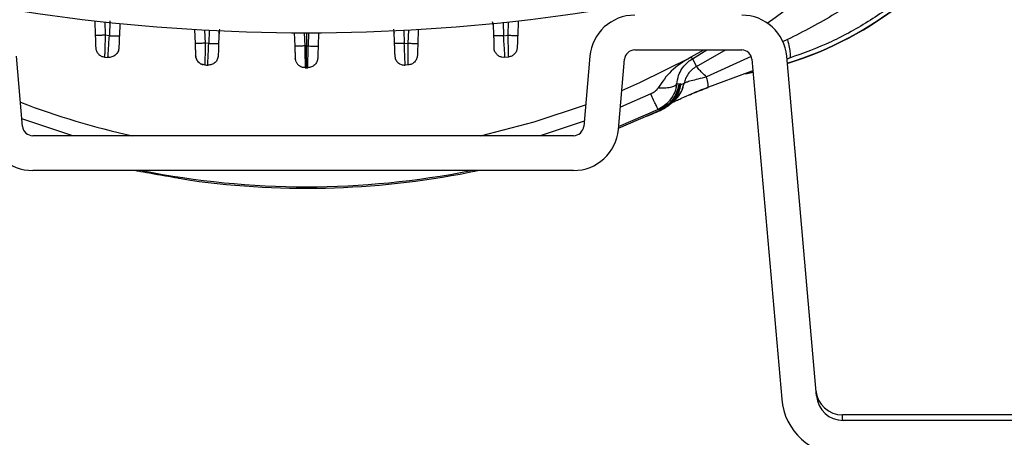
# Model space of a CAD drawing. Units: inches. Extents: x 0.4 to 10.6, y 0.4 to 8.1.
# Drawn here: x 8.2 to 8.3, y 3 to 3 of the extents above; entities that cross this region are included whole.
import ezdxf

# ---------------------------------------------------------------- set-up
doc = ezdxf.new("R2010")
doc.units = ezdxf.units.IN
doc.header["$MEASUREMENT"] = 0

msp = doc.modelspace()

# ---------------------------------------------------------------- linework, layer by layer
at = {"color": 7, "linetype": 'Continuous', "lineweight": 25}
for p, q in [((8.210609937891947, 3.046104496391035), (8.210682480454624, 3.044027149192448)), ((8.214172465631693, 3.045724701817615), (8.214110984655573, 3.043964117013389)), ((8.267346716361669, 3.045449504388037), (8.267228347526554, 3.045960470639841)), ((8.267316113996527, 3.045724701817602), (8.267377594972647, 3.043964117013389)), ((8.270878641736271, 3.046104496391021), (8.270806099173594, 3.044027149192448)), ((8.212691964664819, 3.043988845181418), (8.21209632430135, 3.044051876914461)), ((8.224826079031283, 3.044875634785082), (8.224895539736718, 3.042886540431026)), ((8.228309587141217, 3.044690737289998), (8.228245631528653, 3.042859288169768)), ((8.239015668246939, 3.044407120790766), (8.239082276109285, 3.04249972117402)), ((8.242472911381281, 3.044407120790765), (8.242406303518935, 3.04249972117402)), ((8.253178992487001, 3.044690737289993), (8.253242948099565, 3.042859288169768)), ((8.256662500596937, 3.044875634785075), (8.2565930398915, 3.042886540431026)), ((8.268796614963401, 3.043988845181418), (8.269392255240769, 3.044051876905283)), ((8.224922899823044, 3.04288268416774), (8.224907525794794, 3.042543304637468)), ((8.226827906933291, 3.042884016329148), (8.226310686871463, 3.042911268590479)), ((8.240744289864088, 3.042524337403469), (8.24049871325262, 3.042524449333391)), ((8.240744289813481, 3.042524337319375), (8.240989866376543, 3.042524447999291)), ((8.254660672694929, 3.042884016329148), (8.255177892756757, 3.042911268590479)), ((8.200342480488555, 3.031074393704062), (8.199469553225455, 3.041051997977661)), ((8.281074144513001, 3.04105199797766), (8.28020121724988, 3.031074393704062)), ((8.287467047496776, 3.041949384352918), (8.302700535145911, 3.041949384352918)), ((8.295515031030389, 3.040951408429242), (8.297306543723078, 3.041949384352918)), ((8.313325480037989, 2.992679537618803), (8.309093438129707, 3.041051997977646)), ((8.212009442633326, 3.040949295819874), (8.212487989486391, 3.040898966819505)), ((8.239263277029334, 3.040270871680171), (8.239141714715164, 3.040797622201265)), ((8.255192111267098, 3.039813060394877), (8.254791895224704, 3.039792101803053)), ((8.2690005901497, 3.040898966821265), (8.268992888412935, 3.041015888385173)), ((8.269479136994894, 3.040949295819874), (8.269000590141829, 3.040898966819505)), ((8.285142970476635, 3.030642046318727), (8.286015897739711, 3.040619650592329)), ((8.295515017389645, 3.040951433543428), (8.295381322936061, 3.04087893179892)), ((8.29566949759942, 3.040681314285282), (8.296255367756729, 3.039608227187267)), ((8.304151684902976, 3.040619650592325), (8.308383726811279, 2.992247190233515)), ((8.309471117010501, 3.040772559667204), (8.309127984466778, 3.040657131538059)), ((8.240554983169606, 3.039546530368252), (8.240557200854637, 3.039429763557328)), ((8.240557200859985, 3.039429763551838), (8.240744289814108, 3.039429699313549)), ((8.240744289814108, 3.039429699313549), (8.24093137882508, 3.039429763551877)), ((8.304313029371459, 3.038775474878149), (8.303371612249615, 3.038560526142475)), ((8.293740362351148, 3.037079343408211), (8.293454951550613, 3.037113908612983)), ((8.293860706824686, 3.037064758500996), (8.293740362942621, 3.037079347686879)), ((8.29396484385789, 3.037068874546304), (8.293748355698046, 3.036147412711343)), ((8.293872825530329, 3.037066652267249), (8.293860707043406, 3.037064760077327)), ((8.293917717139845, 3.037050179464515), (8.293872825589224, 3.037066652697427)), ((8.293977695211431, 3.037088054267249), (8.293892885296945, 3.03661840026284)), ((8.293976198286078, 3.036984479788037), (8.29389288518781, 3.036618400341265)), ((8.293913631670645, 3.036605354935438), (8.293981584779779, 3.036974441965359)), ((8.293917715996924, 3.03705017181418), (8.2939373418566, 3.037045039232292)), ((8.293937341858587, 3.03704503924699), (8.293941915061273, 3.037046971949622)), ((8.293941915061293, 3.037046971949777), (8.293947716277431, 3.037050726751835)), ((8.293947716301531, 3.037050726933591), (8.293955157856685, 3.0370574248512)), ((8.293964843819671, 3.037068874526005), (8.29395515805681, 3.037057425088742)), ((8.293977695211282, 3.037088054266775), (8.293964844046098, 3.03706887486619)), ((8.293995212752376, 3.037120041022367), (8.293976198259935, 3.036984479573233)), ((8.293980611702613, 3.037006200527564), (8.293976198264344, 3.036984479574493)), ((8.293995212742056, 3.037120041001278), (8.293977695460718, 3.037088054727425)), ((8.294008001666079, 3.037146728941107), (8.293980611691532, 3.037006200529594)), ((8.293980611691532, 3.037006200529594), (8.293984713488038, 3.036996418025802)), ((8.29398158475773, 3.036974441768351), (8.29398468896214, 3.036996418376068)), ((8.294481115604906, 3.037179458687893), (8.293985343206755, 3.036996015642853)), ((8.293985343206755, 3.036996015642853), (8.294008001632463, 3.037146728750304)), ((8.29400800165865, 3.037146728928362), (8.293995213103589, 3.037120041763195)), ((8.29448129644159, 3.037179423228163), (8.294504226872254, 3.037192924664245)), ((8.29296942920907, 3.034690757163154), (8.293520939628912, 3.035523041454651)), ((8.2934861066034, 3.035544029685674), (8.293261487797173, 3.035201197969285)), ((8.293609193636787, 3.035809448597716), (8.29346500643766, 3.035572645544715)), ((8.293486104221055, 3.035544031299523), (8.293600761531026, 3.03591397115361)), ((8.293748355375998, 3.036147412045517), (8.293486106855212, 3.035544030142682)), ((8.293520939869069, 3.035523041920792), (8.293779252582771, 3.036130567006777)), ((8.293892885534582, 3.036618400945517), (8.293748355673165, 3.036147412746619)), ((8.29377925283836, 3.036130567819847), (8.293913632085289, 3.036605355548194)), ((8.292521114978383, 3.034242376410254), (8.292969429768755, 3.034690757826461)), ((8.293095770363143, 3.034948266376877), (8.292940908793952, 3.034711903899217)), ((8.285158764768076, 3.030822575896176), (8.291191968689844, 3.033431998769794)), ((8.291063613895563, 3.033442781164963), (8.290777360756627, 3.033467273234184)), ((8.291063613895563, 3.033442781164963), (8.291191968689805, 3.033431998769775)), ((8.291141285374897, 3.03335460427654), (8.29121617159836, 3.033386765057485)), ((8.291144755312407, 3.033356278538769), (8.29122657727513, 3.033446562028522)), ((8.291223632697731, 3.03339017353969), (8.291144755656628, 3.033356276815753)), ((8.291191968689844, 3.033431998769794), (8.291200132148429, 3.033435799696721)), ((8.291223632718713, 3.033390173473866), (8.29121617240713, 3.033386767461103)), ((8.278750067492838, 3.029744659943469), (8.201793630245595, 3.029744659943469)), ((8.278750067492838, 3.02478403002221), (8.201793630245595, 3.02478403002221)), ((8.22260466855837, 3.023699431698097), (8.224217276443717, 3.023412449727974)), ((8.224516344738998, 3.023371081628489), (8.224522098407151, 3.02337045346947)), ((8.317060956905909, 2.989194100229949), (8.317060956905909, 2.98998088041591)), ((8.364680778120398, 2.98998088041591), (8.317060956905909, 2.98998088041591)), ((8.355232478790477, 2.989193478841107), (8.317129845617249, 2.989193478841107))]:
    msp.add_line(p, q, dxfattribs=at)
at = {"color": 1, "linetype": 'Continuous', "lineweight": 25}
for p, q in [((8.212030128414801, 3.045947306709434), (8.21209632438746, 3.044051876911511)), ((8.212766311317164, 3.046117658187562), (8.212691964664824, 3.043988845181587)), ((8.26872979040391, 3.045902273518592), (8.268796614963396, 3.043988845181587)), ((8.269458451213417, 3.04594730670942), (8.269392255240758, 3.044051876911511)), ((8.226244905579915, 3.044794826605392), (8.226310686871274, 3.042911268574416)), ((8.226893437942827, 3.04476040780042), (8.22682790693321, 3.042884016334449)), ((8.228273025345526, 3.044340146019533), (8.228400863528462, 3.044920962379134)), ((8.24043315171195, 3.044401715761413), (8.240498713276384, 3.042524448651086)), ((8.240744289813481, 3.044401534792942), (8.240744289813481, 3.042524337319375)), ((8.24105542791627, 3.044401715761413), (8.240989866351834, 3.042524448651086)), ((8.253124364388151, 3.044891968085106), (8.253215555128016, 3.044340144268352)), ((8.254595141685392, 3.044760407800414), (8.25466067269501, 3.042884016334449)), ((8.255243674048304, 3.044794826605385), (8.255177892756945, 3.042911268574416)), ((8.309202437703402, 3.043421322260792), (8.30848999687368, 3.04309201305677)), ((8.295669497599425, 3.040681314285318), (8.297723055886571, 3.041949384352918)), ((8.304046344838445, 3.041038038251245), (8.297699769308789, 3.038104481317465)), ((8.30321368526289, 3.038563347921766), (8.304309720244724, 3.038813298369799)), ((8.293947716346235, 3.037050726927407), (8.293609193636787, 3.035809448597716)), ((8.289753050831433, 3.035684966299848), (8.285418231461506, 3.033788293772851)), ((8.293600761531026, 3.03591397115361), (8.293806909380423, 3.036579103671942)), ((8.28517892744987, 3.031053036403663), (8.290777360756687, 3.033467273234053)), ((8.291143998709796, 3.033355769550543), (8.291144755656628, 3.033356276815753)), ((8.292148769731874, 3.033974148285613), (8.29175987008529, 3.033668959349454)), ((8.207488373296258, 3.029744659943469), (8.200248078139614, 3.032153417489544)), ((8.280264511043642, 3.031797845077572), (8.27400020633196, 3.029744659943469))]:
    msp.add_line(p, q, dxfattribs=at)
at = {"color": 1, "linetype": 'Continuous', "lineweight": 25, "flags": 128}
msp.add_lwpolyline([(8.296255367756729, 3.039608227187267), (8.30016476398898, 3.041842331767742), (8.300343552011384, 3.041949384352918)], dxfattribs=at)
at = {"color": 7, "linetype": 'Continuous', "lineweight": 25, "flags": 128}
for points in [[(8.285627367371433, 3.036178728161665), (8.288198449407822, 3.037308717319004), (8.295381323382504, 3.040878930974335)], [(8.304293416211438, 3.038999654323677), (8.303595077743731, 3.038752878535709), (8.297981647628518, 3.036663490251721), (8.297863654370289, 3.036617943230628), (8.297833903244557, 3.036606462103574), (8.297826337428273, 3.036603548879738), (8.297824381853777, 3.036602799371669), (8.297823860893356, 3.036602601410863), (8.297823670033992, 3.036602530289364), (8.297823644482918, 3.036602521315466), (8.297823644482918, 3.036602521315466)], [(8.26552429507084, 3.029744659943469), (8.273173365600941, 3.031714710154277), (8.280468744959446, 3.03413224941702)]]:
    msp.add_lwpolyline(points, dxfattribs=at)
at = {"color": 1, "linetype": 'Continuous', "lineweight": 25}
for centre, radius, start, end in [((8.294340670104345, 3.088195523747721), 0.05035609860920513, 287.137504369483, 330.5361504219493), ((8.240744289814108, 3.141283010915356), 0.1158414494924223, 304.4786090888834, 315.3322103215449), ((8.240744289814108, 3.141791904037958), 0.1193211373845703, 258.6995530771765, 281.3004469228259)]:
    msp.add_arc(centre, radius, start, end, dxfattribs=at)
at = {"color": 7, "linetype": 'Continuous', "lineweight": 25}
for centre, radius, start, end in [((8.294340670104345, 3.088195523747721), 0.05039370078740143, 287.1283099564448, 330.2541550993334), ((8.240744289814172, 3.311870644195438), 0.2674691094024536, 255.3550450671266, 284.6449549328813), ((8.287467047496776, 3.040492691439533), 0.006417322834645578, 90, 174.9999999997692), ((8.302700535145911, 3.040492691439533), 0.006417322834645578, 5.000000000091788, 90), ((8.287467047496776, 3.040492691439533), 0.00145669291338568, 90, 175.0000000009963), ((8.302700535145911, 3.040492691439533), 0.00145669291338546, 4.999999998864544, 90), ((8.24074428981411, 3.311870644195438), 0.2724409448818896, 266.9601203431051, 267.0444032454295), ((8.240744289814108, 3.141791904037958), 0.1147546668754412, 249.2260977910835, 257.5293792164103), ((8.201793630245595, 3.031201352856856), 0.006417322834645578, 185.0000000002269, 270.0000000000008), ((8.201793630245595, 3.031201352856856), 0.001456692913386348, 184.9999999990028, 270.0000000000008), ((8.278750067492838, 3.031201352856856), 0.001456692913386348, 270.0000000000008, 355.0000000010049), ((8.278750067492838, 3.031201352856856), 0.006417322834646022, 270.0000000000008, 354.9999999997747), ((8.240744289814108, 3.141791904037957), 0.1195275590551179, 262.0522791638525, 281.7853537633339), ((8.317060956905909, 2.993799778053706), 0.003818897637795082, 184.9999999998704, 270.0000000000008), ((8.317129845617249, 2.993012376478903), 0.0087795275590552, 185.0000000000932, 270.0000000000008), ((8.317129845617249, 2.993012376478903), 0.00381889763779597, 185.0000000001024, 270.0000000000008)]:
    msp.add_arc(centre, radius, start, end, dxfattribs=at)
for points, knots in [([(8.327994177905763, 3.056983715795595), (8.326132372272111, 3.055154193680975), (8.322416821965897, 3.051503070636589), (8.31607625783255, 3.046937291181549), (8.311484354726135, 3.044588526112644), (8.309202437703402, 3.043421322260792)], [0, 0, 0, 0, 0.3356558328687944, 0.6698583944828769, 1, 1, 1, 1]), ([(8.330821547136155, 3.054378663189453), (8.329311588522033, 3.052865773202042), (8.326291914113588, 3.049840236518418), (8.321071721081058, 3.046099364756727), (8.315469060679527, 3.042955786214212), (8.3114714571551, 3.041500675074215), (8.309471117025748, 3.040772559544944)], [0, 0, 0, 0, 0.2500115816749564, 0.499982958432231, 0.7497990614884525, 1, 1, 1, 1]), ([(8.212096324344188, 3.044051876899533), (8.211911069534922, 3.044045785464707), (8.211540548387255, 3.044033602215964), (8.211073778783895, 3.044023009850352), (8.21074659841429, 3.04401971626817), (8.210703852664466, 3.044024671602417), (8.210682480454583, 3.044027149192446)], [0, 0, 0, 0, 0.2499922208476347, 0.4999999996913161, 0.7500077787337573, 1, 1, 1, 1]), ([(8.210682480454624, 3.044027149192448), (8.210690327373188, 3.043802442844938), (8.21070602602886, 3.043352892164967), (8.210725814020249, 3.042786238231567), (8.21073974386827, 3.042387339575444), (8.21074156168497, 3.042335284116029), (8.210742470837792, 3.042309249385519)], [0, 0, 0, 0, 0.2497490408812605, 0.4996514446290437, 0.749758431743632, 1, 1, 1, 1]), ([(8.212096324344188, 3.044051876899533), (8.212084837940603, 3.043645942461449), (8.212061836165532, 3.042833049847084), (8.21203327040814, 3.041809557234081), (8.2120133323437, 3.041090025670759), (8.21201074023884, 3.040996243230673), (8.212009442633322, 3.040949295819848)], [0, 0, 0, 0, 0.2489476667351142, 0.4985231620354098, 0.7489611156440816, 1, 1, 1, 1]), ([(8.21248798947852, 3.040898966821265), (8.212491041950774, 3.040945306690891), (8.212497145029529, 3.041037958105969), (8.212544110679115, 3.041750957343967), (8.212611359274737, 3.042770404018172), (8.212665101873156, 3.043582783861121), (8.212691964664819, 3.043988845181423)], [0, 0, 0, 0, 0.2502545163123975, 0.5003560703330463, 0.7502571296881357, 1, 1, 1, 1]), ([(8.212691964664188, 3.043988845181107), (8.212877728531288, 3.043982728649533), (8.213249267980247, 3.043970495200659), (8.21371792058467, 3.043959874436927), (8.214046559109244, 3.043956601427324), (8.21408950992506, 3.04396161187626), (8.214110984655841, 3.043964117021738)], [0, 0, 0, 0, 0.249992117450657, 0.5000000000704851, 0.7500078826204933, 1, 1, 1, 1]), ([(8.214110984655573, 3.043964117013389), (8.21410316087066, 3.043740073127013), (8.214087512019038, 3.043291948648362), (8.214067869131172, 3.042729449936196), (8.21405412642614, 3.04233591035413), (8.21405234021125, 3.042284759852137), (8.214051447020392, 3.042259182212447)], [0, 0, 0, 0, 0.2499371784329409, 0.4999153049538719, 0.7499342988569874, 1, 1, 1, 1]), ([(8.268796614963401, 3.043988845181423), (8.268610851096472, 3.04398272864791), (8.2682393116478, 3.043970495195158), (8.267770659043594, 3.04395987442789), (8.267442020519104, 3.043956601416965), (8.267399069703425, 3.043961611867241), (8.267377594972691, 3.043964117013391)], [0, 0, 0, 0, 0.2499921172043305, 0.4999999996503068, 0.7500078821876479, 1, 1, 1, 1]), ([(8.267377594972647, 3.043964117013389), (8.267385418757558, 3.043740073127013), (8.26740106760918, 3.043291948648362), (8.267420710497047, 3.042729449936196), (8.267434453202078, 3.04233591035413), (8.267436239416968, 3.042284759852137), (8.267437132607828, 3.042259182212447)], [0, 0, 0, 0, 0.2499371784329387, 0.4999153049538687, 0.7499342988569602, 1, 1, 1, 1]), ([(8.269392255240094, 3.044051876905517), (8.269577510053503, 3.044045785463516), (8.269948031209259, 3.044033602200426), (8.270414800825321, 3.044023009729746), (8.270741981202276, 3.044019715998516), (8.27078472694947, 3.044024671214892), (8.270806099158046, 3.044027148745989)], [0, 0, 0, 0, 0.2499922210942633, 0.4999999999172512, 0.7500077787676582, 1, 1, 1, 1]), ([(8.269392255284032, 3.044051876899533), (8.269403741687615, 3.043645942461449), (8.269426743462688, 3.042833049847084), (8.26945530922008, 3.041809557234081), (8.269475247284518, 3.041090025670759), (8.269477839389378, 3.040996243230673), (8.269479136994898, 3.040949295819848)], [0, 0, 0, 0, 0.2489476667351096, 0.4985231620354116, 0.748961115644083, 1, 1, 1, 1]), ([(8.270806099173594, 3.044027149192448), (8.27079825225503, 3.043802442844938), (8.27078255359936, 3.043352892164967), (8.27076276560797, 3.042786238231567), (8.27074883575995, 3.042387339575444), (8.27074701794325, 3.042335284116029), (8.270746108790428, 3.042309249385519)], [0, 0, 0, 0, 0.2497490408812764, 0.4996514446290427, 0.7497584317436323, 1, 1, 1, 1]), ([(8.226310686870015, 3.042911268590714), (8.226103105098641, 3.042904490890812), (8.22568791689267, 3.042890934685738), (8.225223323402487, 3.042881326936453), (8.224945277510574, 3.042879744316282), (8.224912119024827, 3.042884275055438), (8.224895539736787, 3.042886540431186)], [0, 0, 0, 0, 0.279606811673528, 0.559246844011938, 0.7796228216350499, 1, 1, 1, 1]), ([(8.224895539736718, 3.042886540431026), (8.224903368464744, 3.042662354992405), (8.224919027966207, 3.042213925542251), (8.224938701104284, 3.041650560577399), (8.224952481961084, 3.041255928471569), (8.22495427455919, 3.041204595178178), (8.224955170981378, 3.041178925005361)], [0, 0, 0, 0, 0.2498985949073123, 0.4998624807978077, 0.7498968855811529, 1, 1, 1, 1]), ([(8.226310686870015, 3.042911268590557), (8.226308745077242, 3.042504480107589), (8.226304859384527, 3.041690461708085), (8.226300231880243, 3.040669043310761), (8.226297076345062, 3.039952806770449), (8.226296671065562, 3.039859657092645), (8.226296468330661, 3.039813060384414)], [0, 0, 0, 0, 0.2496061370323291, 0.4994831384887655, 0.7496240597913304, 1, 1, 1, 1]), ([(8.226696684403512, 3.039792101802997), (8.226698649374722, 3.039838419486938), (8.226702579286709, 3.039931054137409), (8.226732818287585, 3.040644119749842), (8.226776069996419, 3.041663529002963), (8.2268106283503, 3.042477196619796), (8.226827906897118, 3.042884015592131)], [0, 0, 0, 0, 0.2500130621758403, 0.5000222519260233, 0.7500202423517711, 1, 1, 1, 1]), ([(8.226827906933291, 3.042884016328982), (8.227013543565262, 3.042877906089261), (8.227384828497327, 3.042865685225764), (8.227853009697846, 3.042855071557874), (8.228181283035427, 3.042851793349322), (8.228224182480295, 3.042856789948418), (8.228245631528646, 3.042859288169454)], [0, 0, 0, 0, 0.2499921433874633, 0.4999999999395296, 0.7500078565222017, 1, 1, 1, 1]), ([(8.228245631528653, 3.042859288169768), (8.228237813904023, 3.042635420690796), (8.228222178931773, 3.042187693665312), (8.228202577626979, 3.041626385736566), (8.228188889399462, 3.041234406186418), (8.228187112379477, 3.041183518992054), (8.228186223871523, 3.041158075453234)], [0, 0, 0, 0, 0.2500016688843015, 0.4999944792770274, 0.749997813086629, 1, 1, 1, 1]), ([(8.240498713252624, 3.042524449333391), (8.24029098678692, 3.042517664698918), (8.239875509091991, 3.042504094621162), (8.23941042946428, 3.042494481857716), (8.239132073227589, 3.042492906614579), (8.23909887517902, 3.042497449650061), (8.239082276109292, 3.042499721174021)], [0, 0, 0, 0, 0.279606326124575, 0.5592459847268312, 0.7796223890047549, 1, 1, 1, 1]), ([(8.239082276109285, 3.04249972117402), (8.239090095137012, 3.042275813515594), (8.239105733653437, 3.04182798499826), (8.23912534492036, 3.041266391791449), (8.23913904593693, 3.040874046010728), (8.239140825097753, 3.040823097510749), (8.239141714715164, 3.040797622201265)], [0, 0, 0, 0, 0.249981598107717, 0.4999779338842065, 0.7499785687793438, 1, 1, 1, 1]), ([(8.240744289763557, 3.039429699313549), (8.240744289763567, 3.039487873289807), (8.240744289763589, 3.039604227756677), (8.240744289763743, 3.040430508694854), (8.240744289763931, 3.041448900403327), (8.240744289764065, 3.042165857804563), (8.240744289764132, 3.042524337403469)], [0, 0, 0, 0, 0.2796152475836811, 0.5592618066356758, 0.7796303511094992, 1, 1, 1, 1]), ([(8.240931378773583, 3.039429763557328), (8.240932260521658, 3.039476145672362), (8.240934023913066, 3.039568904392683), (8.24094757045027, 3.040282826997074), (8.240966877597838, 3.04130314118498), (8.240982203955216, 3.042117373474643), (8.240989866375598, 3.042524449333391)], [0, 0, 0, 0, 0.2500554644443522, 0.5000812247105914, 0.7500653470278105, 1, 1, 1, 1]), ([(8.240989866375596, 3.042524449333391), (8.241197592841297, 3.042517664698918), (8.241613070536227, 3.042504094621162), (8.24207815016394, 3.042494481857716), (8.24235650640063, 3.042492906614579), (8.242389704449199, 3.042497449650061), (8.242406303518928, 3.042499721174021)], [0, 0, 0, 0, 0.2796063261245901, 0.5592459847268577, 0.7796223890047583, 1, 1, 1, 1]), ([(8.242406303518935, 3.04249972117402), (8.242398484491208, 3.042275813515594), (8.242382845974783, 3.04182798499826), (8.24236323470786, 3.041266391791448), (8.24234953369129, 3.040874046010728), (8.242347754530465, 3.040823097510749), (8.242346864913056, 3.040797622201265)], [0, 0, 0, 0, 0.2499815981077178, 0.4999779338842092, 0.7499785687793757, 1, 1, 1, 1]), ([(8.254660672731102, 3.042884015592131), (8.254475036097732, 3.042877905363438), (8.254103751162955, 3.042865684522), (8.253635569952602, 3.042855071024661), (8.253307296603483, 3.042851793059654), (8.25326439715149, 3.042856789852074), (8.253242948099574, 3.042859288169769)], [0, 0, 0, 0, 0.249992143490165, 0.5000000000294782, 0.7500078565248574, 0.9999999999999999, 0.9999999999999999, 0.9999999999999999, 0.9999999999999999]), ([(8.253242948099565, 3.042859288169768), (8.253250765724195, 3.042635420690796), (8.253266400696447, 3.042187693665312), (8.253286002001241, 3.041626385736566), (8.253299690228758, 3.041234406186418), (8.253301467248741, 3.041183518992054), (8.253302355756695, 3.041158075453234)], [0, 0, 0, 0, 0.2500016688842991, 0.4999944792769964, 0.7499978130866, 1, 1, 1, 1]), ([(8.254791895224708, 3.039792101802997), (8.254789930253498, 3.039838419486938), (8.25478600034151, 3.039931054137409), (8.254755761340634, 3.040644119749842), (8.2547125096318, 3.041663529002963), (8.25467795127792, 3.042477196619796), (8.254660672731102, 3.042884015592131)], [0, 0, 0, 0, 0.250013062175843, 0.5000222519260272, 0.7500202423517701, 0.9999999999999999, 0.9999999999999999, 0.9999999999999999, 0.9999999999999999]), ([(8.255177892758203, 3.042911268590714), (8.255363275903852, 3.04290517084454), (8.255734053770722, 3.042892974971441), (8.256201297323491, 3.042882375392362), (8.25652884456549, 3.042879086865363), (8.256571641894828, 3.042884055960957), (8.256593039891433, 3.042886540431186)], [0, 0, 0, 0, 0.2499921950899542, 0.5000000000296708, 0.7500078049888289, 1, 1, 1, 1]), ([(8.255177892758203, 3.042911268590557), (8.255179834550978, 3.042504480107589), (8.255183720243691, 3.041690461708085), (8.255188347747977, 3.040669043310761), (8.255191503283156, 3.039952806770449), (8.255191908562658, 3.039859657092645), (8.255192111297559, 3.039813060384414)], [0, 0, 0, 0, 0.2496061370323252, 0.4994831384887621, 0.74962405979133, 0.9999999999999999, 0.9999999999999999, 0.9999999999999999, 0.9999999999999999]), ([(8.2565930398915, 3.042886540431026), (8.256585211163475, 3.042662354992405), (8.256569551662013, 3.042213925542251), (8.256549878523936, 3.041650560577399), (8.256536097667134, 3.041255928471569), (8.256534305069028, 3.041204595178178), (8.25653340864684, 3.041178925005361)], [0, 0, 0, 0, 0.2498985949073088, 0.4998624807977916, 0.7498968855811424, 0.9999999999999999, 0.9999999999999999, 0.9999999999999999, 0.9999999999999999]), ([(8.309202437701195, 3.0434213222778), (8.309293666052646, 3.043048616748957), (8.309476134100748, 3.042303159341426), (8.309604664989665, 3.041460279667897), (8.30961938818122, 3.040887867074507), (8.30952054282984, 3.040810996998256), (8.309471117049311, 3.040772559545558)], [0, 0, 0, 0, 0.2499532072627786, 0.4999374988317396, 0.7499530419067734, 1, 1, 1, 1]), ([(8.224954052497193, 3.041210954202145), (8.224973314888915, 3.04105844121692), (8.225012021080458, 3.040751978919599), (8.225244028018118, 3.040346962094493), (8.2255743899802, 3.040022746908104), (8.22585418746226, 3.039915829596724), (8.225994637040884, 3.039862160452812)], [0, 0, 0, 0, 0.2465482435372499, 0.4954184130832502, 0.7467158362465524, 1, 1, 1, 1]), ([(8.267574194647898, 3.041698784781773), (8.267536945158268, 3.041788651694301), (8.267462439300381, 3.041968402114509), (8.267445568691166, 3.042162249547589), (8.267437132607782, 3.042259182212445)], [0, 0, 0, 0, 0.4999538383533654, 1, 1, 1, 1]), ([(8.267574382385947, 3.041698908534851), (8.267648950911598, 3.041573696382163), (8.267798814269181, 3.041322052495575), (8.268151744136961, 3.041067658930339), (8.268561548971253, 3.040924294387275), (8.268851506165863, 3.040946911243603), (8.268996683864348, 3.040958235201793)], [0, 0, 0, 0, 0.2471920247974306, 0.4967917292256012, 0.7480503330587368, 0.9999999999999999, 0.9999999999999999, 0.9999999999999999, 0.9999999999999999]), ([(8.23926340642018, 3.040270944157843), (8.239329387794326, 3.040151577569771), (8.239462080639225, 3.039911523579344), (8.239777747218714, 3.039655884301745), (8.240149372904366, 3.039494759370804), (8.240420259140375, 3.039490958348566), (8.240556074491316, 3.039489052614348)], [0, 0, 0, 0, 0.2465131827463179, 0.4957540813299244, 0.7471841411577084, 0.9999999999999999, 0.9999999999999999, 0.9999999999999999, 0.9999999999999999]), ([(8.295381323318518, 3.04087893093969), (8.294418681989963, 3.040284790485647), (8.292570501351433, 3.039144096801346), (8.29137432945725, 3.037408603514787), (8.290801194336309, 3.036577057346945)], [0, 0, 0, 0, 0.5208588968443937, 1, 1, 1, 1]), ([(8.29345495142716, 3.037113908627882), (8.293527361139587, 3.03752273917032), (8.293670557493556, 3.038331236278065), (8.294146980149781, 3.039250311531959), (8.294649640670528, 3.039907670366635), (8.295125700721794, 3.040327403728693), (8.295428975770038, 3.040542822602796), (8.29559167557984, 3.040636504621337), (8.295669497607552, 3.040681314290458)], [0, 0, 0, 0, 0.2698312369995475, 0.5336141800762703, 0.783285281248396, 0.8966546024537358, 0.9505681758225131, 1, 1, 1, 1]), ([(8.295669497542928, 3.040681314408824), (8.29565701346477, 3.040701980763749), (8.29563204530836, 3.040743313473746), (8.295554023480769, 3.040882058440383), (8.295515012566836, 3.040951430923946)], [0, 0, 0, 0, 0.4999999982347201, 1, 1, 1, 1]), ([(8.296255367756787, 3.039608227187246), (8.296024902238274, 3.039460517009211), (8.29557219557934, 3.039170367829321), (8.29505150101496, 3.038566009564616), (8.294668612719224, 3.037900224581209), (8.294542823890048, 3.037416674217459), (8.294481115604906, 3.037179458687893)], [0, 0, 0, 0, 0.2639604228405872, 0.518501170526942, 0.7637908925703515, 1, 1, 1, 1]), ([(8.297699769308789, 3.038104481317465), (8.297475507889235, 3.038311896005533), (8.297025888226221, 3.038727739811121), (8.296456162251934, 3.039341850501744), (8.29633302570231, 3.039505205109281), (8.296255367756832, 3.039608227187165)], [0, 0, 0, 0, 0.2687584487308794, 0.5388313486627626, 1, 1, 1, 1]), ([(8.293454954115054, 3.037113911796068), (8.293375119787237, 3.036724145699819), (8.293216035523342, 3.03594746661692), (8.292615077538821, 3.034912175485909), (8.291807395601253, 3.034037952883376), (8.29112019729902, 3.033657224756257), (8.290777357168125, 3.033467281212288)], [0, 0, 0, 0, 0.2524907717170024, 0.503133296880353, 0.7521154447266999, 1, 1, 1, 1]), ([(8.290801192899622, 3.036577056783784), (8.29117563272402, 3.036566426736677), (8.29192452825213, 3.03654516619166), (8.292749815492193, 3.036673207758847), (8.293281031738168, 3.036868035349281), (8.293396978173208, 3.037031950833989), (8.29345495142718, 3.037113908627879)], [0, 0, 0, 0, 0.2797284113218226, 0.5594686854172616, 0.7797342042046266, 1, 1, 1, 1]), ([(8.293740362351116, 3.037079343407564), (8.2936139928646, 3.036556960192372), (8.29338028089835, 3.035590847155744), (8.292445332866226, 3.034281968799671), (8.291559416688965, 3.033743907213245), (8.291063613895567, 3.033442781164959)], [0, 0, 0, 0, 0.3414139915334959, 0.6314224854758698, 1, 1, 1, 1]), ([(8.2911919686897, 3.033431998769768), (8.291458137646307, 3.03357549888769), (8.29204283548185, 3.033890728016655), (8.29283486074706, 3.034643994795769), (8.293552042588448, 3.035707406213281), (8.293753410462893, 3.036592922694825), (8.293860707042137, 3.03706476007006)], [0, 0, 0, 0, 0.1930998484762982, 0.4241856935038046, 0.6931839026577686, 1, 1, 1, 1]), ([(8.293981584779779, 3.036974441965359), (8.29397990186089, 3.036976418579002), (8.293976896102361, 3.036979948887772), (8.293976411541964, 3.03698309512394), (8.293976198286078, 3.036984479788037)], [0, 0, 0, 0, 0.5598982330860557, 1, 1, 1, 1]), ([(8.297699575334393, 3.038104837217312), (8.297273968510986, 3.037996326594818), (8.296443635204149, 3.03778462889862), (8.295464023997965, 3.037540128904129), (8.294766793157224, 3.037326550606674), (8.294594059088253, 3.0372386419638), (8.294504227630894, 3.037192924511819)], [0, 0, 0, 0, 0.253321547346028, 0.4942150983772698, 0.736963326964067, 1, 1, 1, 1]), ([(8.297823644094116, 3.036602522348707), (8.297857791990213, 3.036624566719874), (8.29792608853511, 3.036668655948122), (8.297928441234617, 3.036980850624219), (8.297861858282989, 3.037447109897733), (8.29775367024186, 3.037885589981268), (8.297699575747183, 3.038104831944597)], [0, 0, 0, 0, 0.2499923090911074, 0.4999901286260529, 0.7499928731077995, 1, 1, 1, 1]), ([(8.289753050831433, 3.035684966299848), (8.289976818357443, 3.035807352462093), (8.290301942591292, 3.035985174096639), (8.290642391527074, 3.036312580394075), (8.29075099072003, 3.036493446109081), (8.290801194336309, 3.036577057346945)], [0, 0, 0, 0, 0.5427796005091122, 0.7886345481403843, 1, 1, 1, 1]), ([(8.293779252582771, 3.036130567006777), (8.293769351216966, 3.036135079744812), (8.293751648403578, 3.036143148142736), (8.293749362673644, 3.036146107768789), (8.293748355375998, 3.036147412045517)], [0, 0, 0, 0, 0.5593102964945268, 0.9999999999999999, 0.9999999999999999, 0.9999999999999999, 0.9999999999999999]), ([(8.294641434278656, 3.035304898411396), (8.29465560735634, 3.035311132709022), (8.294941541792253, 3.035436906405811), (8.295992161070242, 3.035877582596624), (8.297135876807673, 3.036327928516629), (8.297898342570422, 3.036628154642895)], [0, 0, 0, 0, 0.01708767481133271, 0.3447349098956755, 1, 1, 1, 1]), ([(8.292940909459148, 3.034711904377171), (8.292763734485812, 3.034514274296568), (8.2924846862336, 3.034203009519508), (8.292092423247938, 3.033897730680526), (8.291868714472383, 3.033746618149893), (8.291753809250203, 3.033675992075878), (8.291702585561872, 3.033646000097061), (8.291685004816852, 3.03363604368575), (8.291681803938591, 3.033634230949118)], [0, 0, 0, 0, 0.4746073473315638, 0.7475003284328383, 0.8908066339803496, 0.9615375732466781, 0.9929972509415209, 1, 1, 1, 1]), ([(8.29254857380038, 3.034249958908432), (8.292544811791304, 3.034245636411026), (8.292388876951543, 3.034066469394969), (8.292176173805201, 3.033950941657206), (8.291968602232844, 3.033838201086176)], [0, 0, 0, 0, 0.02412551986843244, 1, 1, 1, 1]), ([(8.292823128096689, 3.034613604542377), (8.292744408199262, 3.034507329680844), (8.292557716881316, 3.034255289286834), (8.292298617672852, 3.034077165020698), (8.292148769731874, 3.033974148285613)], [0, 0, 0, 0, 0.4216580518800752, 1, 1, 1, 1]), ([(8.293249080461111, 3.035145534446321), (8.293242709123703, 3.035132689699707), (8.293082455619444, 3.034809615355214), (8.292814965976183, 3.034489541885865), (8.29250823764231, 3.03425580400531), (8.292476784085624, 3.034231835278383)], [0, 0, 0, 0, 0.03582694891130289, 0.9011285611176052, 1, 1, 1, 1]), ([(8.29255037625645, 3.034248380785729), (8.292622483216054, 3.034313586039421), (8.292787171997677, 3.034462511661091), (8.292956131537997, 3.034609346875647), (8.293051114219491, 3.034691892095584)], [0, 0, 0, 0, 0.4378377136152189, 1, 1, 1, 1]), ([(8.292849441630834, 3.034506964397679), (8.292840124608377, 3.034495591660605), (8.292822705290497, 3.034474328931746), (8.293238657829079, 3.034677335531035), (8.293817412879873, 3.034945447389349), (8.294370781328759, 3.035186835361571), (8.294641434278656, 3.035304898411396)], [0, 0, 0, 0, 0.2778905632302729, 0.5195505408562278, 0.7650117861696387, 1, 1, 1, 1]), ([(8.292940908793952, 3.034711903899217), (8.292942532313695, 3.03471102226381), (8.292945435447749, 3.034709445747244), (8.292962088877395, 3.034696474499586), (8.29296942920907, 3.034690757163154)], [0, 0, 0, 0, 0.559230030760296, 1, 1, 1, 1]), ([(8.289431164929226, 3.032623250668824), (8.289494326001446, 3.032650248814289), (8.289684492554938, 3.032731535342421), (8.29025604320919, 3.032977199441869), (8.290761255669295, 3.033192586364974), (8.291141285731904, 3.033354604352131)], [0, 0, 0, 0, 0.1097058442130481, 0.3303044352992374, 1, 1, 1, 1]), ([(8.291144756040252, 3.033356276906618), (8.290764189148037, 3.033193927589166), (8.290258135966187, 3.03297804599161), (8.289685319173492, 3.032731728505716), (8.289494641562708, 3.03265021425163), (8.289431227883716, 3.032623105045045)], [0, 0, 0, 0, 0.6693273830080405, 0.8900281627224195, 1, 1, 1, 1]), ([(8.29175285071915, 3.033664827697643), (8.291734749632884, 3.033653481388335), (8.291693664698016, 3.033627728106346), (8.291515343437386, 3.033525491783546), (8.29134306928076, 3.033445609022752), (8.291216170873767, 3.0333867667954)], [0, 0, 0, 0, 0.17179922449988, 0.3899412358746302, 0.9999999999999999, 0.9999999999999999, 0.9999999999999999, 0.9999999999999999]), ([(8.29175985808277, 3.033668952661107), (8.291741769604329, 3.033657564769465), (8.291700961591673, 3.033631873430761), (8.291523366377485, 3.033529680660894), (8.291350598833713, 3.033449268223597), (8.291223632718713, 3.033390173473866)], [0, 0, 0, 0, 0.17428156828198, 0.3931831230134982, 1, 1, 1, 1]), ([(8.291749303045036, 3.033668333181605), (8.291759435935392, 3.033673203592642), (8.291774305280159, 3.033680350597924), (8.29177192969111, 3.033677170169726), (8.291763900225849, 3.033671703188164), (8.291759869482599, 3.033668958796313)], [0, 0, 0, 0, 0.5158333648037027, 0.7569512622893045, 1, 1, 1, 1]), ([(8.289318204012616, 3.032579123761008), (8.289264627760108, 3.032554855781668), (8.289187161258027, 3.032519766439206), (8.28909196072711, 3.032478408095798), (8.289049876471122, 3.032460231235274), (8.289034006943362, 3.0324533958691), (8.28902756211972, 3.032450620922845), (8.28902606415104, 3.032449975015785), (8.289025312342487, 3.032449650844486)], [0, 0, 0, 0, 0.5327377042177728, 0.7702913985102244, 0.8835774291011036, 0.9409625996006238, 0.9703699929576347, 1, 1, 1, 1]), ([(8.289431227908183, 3.032623105001388), (8.289343976116468, 3.032585875663053), (8.289205101812152, 3.032526619590945), (8.289085563004564, 3.032475427522304), (8.289041127904554, 3.032456398348969)], [0, 0, 0, 0, 0.6282788752310268, 1, 1, 1, 1]), ([(8.216447150527445, 3.02478403002221), (8.216674398918519, 3.024744737215651), (8.217340608081306, 3.024629545078813), (8.218836969266325, 3.024359148523079), (8.220673440492533, 3.024034876026413), (8.221940264547921, 3.02381508607798), (8.222540911179966, 3.023710530095979), (8.22260466855837, 3.023699431698097)], [0, 0, 0, 0, 0.1423529974488887, 0.4173269205646835, 0.6923397953838111, 0.9673425154837618, 1, 1, 1, 1])]:
    msp.add_open_spline(points, degree=3, knots=knots, dxfattribs=at)
at = {"color": 1, "linetype": 'Continuous', "lineweight": 25}
for points, knots in [([(8.268992888412935, 3.041015888385173), (8.268991023205901, 3.04104420435095), (8.268985444876586, 3.041128889739372), (8.268943857893428, 3.04176023398779), (8.268877372953572, 3.042768087344347), (8.268823528611021, 3.043582011799522), (8.268796614963401, 3.043988845181423)], [0, 0, 0, 0, 0.143518620016914, 0.4292253415431836, 0.7147030254139276, 1, 1, 1, 1]), ([(8.240498713252622, 3.042524449333391), (8.240506390314916, 3.042116601472327), (8.24052174595902, 3.041300825025233), (8.240540833410625, 3.040292094418604), (8.240552832335217, 3.039659716556167), (8.240554443797222, 3.039574914470818), (8.240554983169606, 3.039546530368252)], [0, 0, 0, 0, 0.2854003725681657, 0.570857234179889, 0.8563616421643327, 1, 1, 1, 1]), ([(8.291690848455815, 3.033754524461732), (8.291899423029214, 3.033878253966541), (8.292484710532097, 3.03422545512209), (8.293390817581793, 3.035304439833504), (8.293690206943973, 3.036399001983706), (8.293872825530329, 3.037066652267249)], [0, 0, 0, 0, 0.1775962261343551, 0.498358213185253, 0.9999999999999999, 0.9999999999999999, 0.9999999999999999, 0.9999999999999999]), ([(8.291698086359704, 3.033741563686508), (8.291876500321068, 3.033844233067426), (8.292394637641745, 3.034142398286881), (8.293060763466876, 3.034891279943863), (8.293667154590647, 3.035904854473371), (8.293834195069866, 3.036668405041951), (8.293917715179779, 3.037050179733391)], [0, 0, 0, 0, 0.1489782972767665, 0.4326523283255887, 0.7163266046742834, 1, 1, 1, 1]), ([(8.293985289966253, 3.036996022328716), (8.293915248667188, 3.036650809292701), (8.293774952958586, 3.035959332861609), (8.293278899408289, 3.035008246729161), (8.292790930550499, 3.034501594849849), (8.29254857380038, 3.034249958908432)], [0, 0, 0, 0, 0.334136274683503, 0.6692892058291648, 1, 1, 1, 1]), ([(8.292808782934735, 3.034504013746312), (8.29306994108315, 3.034723438739904), (8.293611044330948, 3.035178073517345), (8.29421013926565, 3.036106541055175), (8.29440519445126, 3.036827088892988), (8.294504227619148, 3.037192924514178)], [0, 0, 0, 0, 0.3147139181281114, 0.652067432169709, 1, 1, 1, 1]), ([(8.293937341862454, 3.037045039246461), (8.293868868327646, 3.036705603842464), (8.293731921108108, 3.036026732291297), (8.293332390168155, 3.035196257366731), (8.292963998458356, 3.03477477600731), (8.292823128096689, 3.034613604542377)], [0, 0, 0, 0, 0.3818024075060314, 0.7636056509428013, 1, 1, 1, 1]), ([(8.293028006537005, 3.034709630257324), (8.293217508136697, 3.034875756879428), (8.293678999837743, 3.035280323688084), (8.294198175266935, 3.036129963107998), (8.294386800777456, 3.036829627461588), (8.29448111339351, 3.037179459122036)], [0, 0, 0, 0, 0.2583592483311507, 0.629180171491903, 1, 1, 1, 1]), ([(8.293941915080179, 3.037046971991642), (8.293877964701531, 3.036703212777363), (8.293752711614207, 3.036029926648415), (8.293414574937941, 3.035436147971513), (8.293249080461111, 3.035145534446321)], [0, 0, 0, 0, 0.5105692802789984, 1, 1, 1, 1]), ([(8.293486106855212, 3.035544030142682), (8.293486655197482, 3.035543087635001), (8.293487223917628, 3.035542110101196), (8.293497812109386, 3.035536127258651), (8.293498191496088, 3.035535912886739)], [0, 0, 0, 0, 0.9641688863999056, 1, 1, 1, 1]), ([(8.297823644094116, 3.036602522348707), (8.297034033842147, 3.036294098500321), (8.296057520682588, 3.035912669882949), (8.295313630189437, 3.035590623608067), (8.29517125085257, 3.035528984515377)], [0, 0, 0, 0, 0.808601752304336, 1, 1, 1, 1])]:
    msp.add_open_spline(points, degree=3, knots=knots, dxfattribs=at)
at = {"color": 7, "linetype": 'Continuous', "lineweight": 25}
for points in [[(8.210742470837866, 3.042309249385521), (8.210765959090377, 3.042140878445345), (8.2108129355954, 3.041804136564993), (8.211101983544639, 3.041374031310346), (8.211510575945551, 3.041055297099835), (8.211843153737405, 3.040984629579901), (8.212009442633331, 3.040949295819934)], [(8.214051447020438, 3.042259182212445), (8.214042320836676, 3.042162604423636), (8.214024068469149, 3.041969448846018), (8.213922642887718, 3.041694477134669), (8.213771562008393, 3.04144504868914), (8.213571763290556, 3.041231898185384), (8.213333018134785, 3.041063513460735), (8.213065084742803, 3.040948397523528), (8.212778724249436, 3.040885993529673), (8.212584901074074, 3.040894642389573), (8.212487989486393, 3.040898966819523)], [(8.226296468343973, 3.039813060395828), (8.226122405660131, 3.039841272517028), (8.225774280292448, 3.039897696759426), (8.22533941870348, 3.040214743118072), (8.225030316568825, 3.040655286947267), (8.224980219510531, 3.041004378985996), (8.224955170981383, 3.041178925005361)], [(8.228186223871525, 3.041158075453234), (8.228157917568778, 3.040971254494378), (8.228101304963285, 3.040597612576667), (8.227750624849065, 3.040137950369906), (8.227262387846011, 3.039828288432168), (8.226885252217677, 3.039804164012724), (8.226696684403512, 3.039792101803001)], [(8.253302355756695, 3.041158075453234), (8.253330662059442, 3.040971254494378), (8.253387274664934, 3.040597612576667), (8.253737954779155, 3.040137950369906), (8.254226191782209, 3.039828288432168), (8.254603327410543, 3.039804164012724), (8.254791895224708, 3.039792101803001)], [(8.256533408647092, 3.041178925012758), (8.256508360118335, 3.041004378991229), (8.256458263060818, 3.040655286948168), (8.256149160921758, 3.040214743114007), (8.255714299325719, 3.039897696753866), (8.255366173953304, 3.039841272514567), (8.255192111267096, 3.039813060394918)], [(8.270746108790354, 3.042309249385521), (8.270722620537843, 3.042140878445345), (8.27067564403282, 3.041804136564993), (8.27038659608358, 3.041374031310347), (8.269978003682667, 3.041055297099835), (8.269645425890815, 3.040984629579901), (8.269479136994889, 3.040949295819934)], [(8.242346864912967, 3.040797622198744), (8.242320211785753, 3.040616931823605), (8.242266905531324, 3.040255551073325), (8.24193727255846, 3.039805160883384), (8.241475868262231, 3.039491130159701), (8.24111287530413, 3.039450219087814), (8.24093137882508, 3.039429763551869)], [(8.290777360756687, 3.033467273234053), (8.290758403333149, 3.033508317204913), (8.290720488486071, 3.033590405146633), (8.290491617685806, 3.034085924299736), (8.290165312694967, 3.034792394380348), (8.289890471452571, 3.035387442326662), (8.289753050831374, 3.03568496629982)]]:
    msp.add_open_spline(points, degree=3, dxfattribs=at)

doc.saveas('drawing.dxf')
